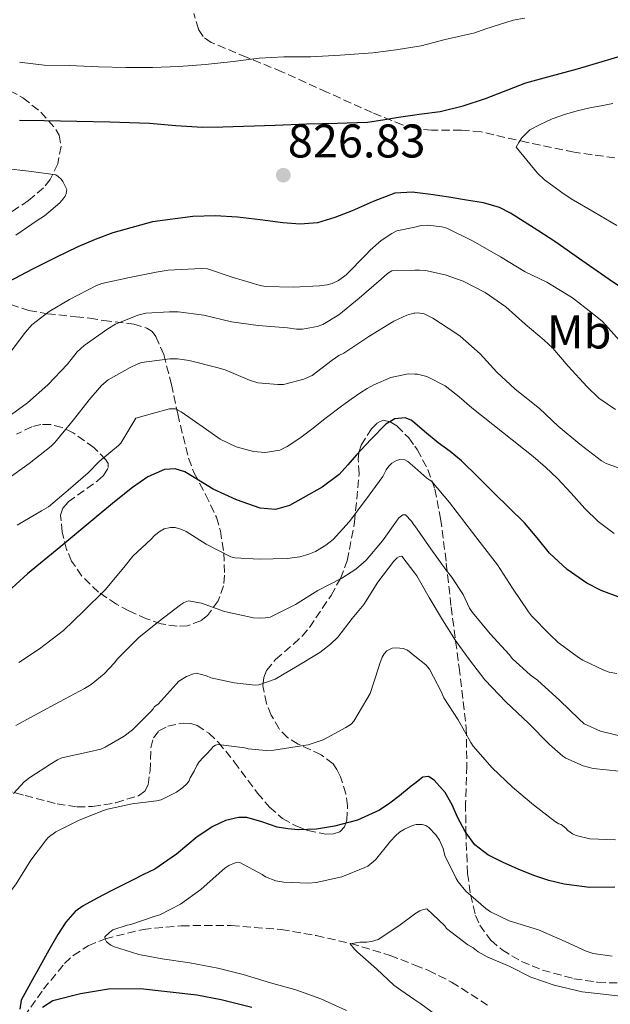
# Model space of a CAD drawing. Units: metres. Extents: x 563083 to 566527, y 4731033 to 4733379.
# Drawn here: x 564765 to 564890, y 4732129 to 4732338 of the extents above; entities that cross this region are included whole.
import ezdxf
from ezdxf.enums import TextEntityAlignment as Align

# ---------------------------------------------------------------- set-up
doc = ezdxf.new("R2010")
doc.units = ezdxf.units.M
doc.header["$MEASUREMENT"] = 0
doc.linetypes.add('DGN Style 3', pattern=[2.435891, 1.739922, -0.695969])
for name, color, linetype, lineweight in [('Barranco lineal', 142, 'DGN Style 3', 13), ('Cota de punto acotado terreno', 7, 'Continuous', 0), ('Curva de nivel directora', 30, 'Continuous', 30), ('Curva de nivel intermedia', 30, 'Continuous', 0), ('Etiqueta de uso rústico', 92, 'Continuous', 0), ('Punto acotado terreno (símbolo)', 7, 'Continuous', 0), ('Zona arbolada', 92, 'DGN Style 3', 0)]:
    doc.layers.add(name, color=color, linetype=linetype, lineweight=lineweight)
doc.styles.add('Style-Arial', font='arial.ttf')

# ---------------------------------------------------------------- blocks, each defined once
blk = doc.blocks.new('5PATER')
at = {"layer": 'Punto acotado terreno (símbolo)', "linetype": 'Continuous', "lineweight": 0}
h = blk.add_hatch(color=51, dxfattribs=at)
edge = h.paths.add_edge_path()
edge.add_ellipse((0, 0), major_axis=(-0.11, -0.111), ratio=0.999422, start_angle=0, end_angle=360)

msp = doc.modelspace()

# ---------------------------------------------------------------- linework, layer by layer
at = {"layer": 'Barranco lineal', "color": 142, "linetype": 'DGN Style 3', "lineweight": 13}
msp.add_polyline3d([(564765.88, 4732126.56, 775), (564769.94, 4732132.37, 773.36), (564774.41, 4732137.81, 771.73), (564776.24, 4732139.53, 771.23), (564779.43, 4732141.58, 770.52), (564783.02, 4732143.07, 770), (564791.04, 4732145.06, 769.23), (564799.13, 4732145.84, 768.53), (564809.74, 4732145.86, 767.67), (564820.32, 4732145.02, 766.8), (564827.73, 4732143.76, 765.89), (564835.06, 4732142.05, 765), (564843.38, 4732139.54, 764.33), (564848.59, 4732137.5, 763.91), (564851.48, 4732136.37, 763.68), (564856.41, 4732133.9, 763.26), (564864.51, 4732128.7, 762.55)], dxfattribs=at)
at = {"layer": 'Curva de nivel directora', "color": 30, "linetype": 'Continuous', "lineweight": 30, "flags": 128}
for points, elevation in [([(564764.84, 4732316.49), (564770.08, 4732316.36), (564777.03, 4732316.22), (564783.98, 4732316.08), (564788.19, 4732315.96), (564792.4, 4732315.8), (564798, 4732315.32), (564803.6, 4732314.96), (564807.97, 4732315.04), (564812.33, 4732315.19), (564819.04, 4732315.43), (564825.74, 4732315.67), (564832.17, 4732315.84), (564838.59, 4732316.07), (564841.86, 4732316.51), (564845.12, 4732317.12), (564848.59, 4732317.58), (564849.54, 4732317.7), (564853.97, 4732318.32), (564858.82, 4732319.5), (564863.57, 4732321.07), (564872.11, 4732324.34), (564877.58, 4732325.87), (564883.07, 4732327.35), (564895.4, 4732330.99)], 825), ([(564844.37, 4732300.98), (564839.79, 4732299.24), (564835.31, 4732297.27), (564831.68, 4732295.88), (564827.97, 4732294.72), (564824.32, 4732294.42), (564820.65, 4732294.71), (564815.85, 4732295.33), (564811.04, 4732295.94), (564806.32, 4732296.18), (564801.6, 4732296.05), (564793.03, 4732294.91), (564784.62, 4732292.63), (564780.87, 4732291.22), (564777.23, 4732289.64), (564772.39, 4732287.32), (564767.6, 4732284.9), (564762.57, 4732282.23)], 825), ([(564893.01, 4732280.49), (564889.76, 4732282.72), (564884.01, 4732286.76), (564878.24, 4732290.77), (564874.65, 4732293.11), (564871.02, 4732295.39), (564868.86, 4732296.76), (564866.57, 4732297.95), (564863.12, 4732298.96), (564859.57, 4732299.55), (564855.8, 4732300.17), (564852.03, 4732300.71), (564848.59, 4732301.16), (564848.18, 4732301.21), (564844.37, 4732300.98)], 825), ([(564892.27, 4732215.28), (564888.05, 4732216.85), (564885.06, 4732218.39), (564880.9, 4732221.26), (564877.13, 4732224.72), (564874.51, 4732227.98), (564871.87, 4732231.15), (564868.62, 4732234.35), (564865.37, 4732237.54), (564861.95, 4732240.94), (564858.51, 4732244.32), (564856.1, 4732246.3), (564853.58, 4732248.15), (564850.69, 4732250.53), (564848.59, 4732252.26), (564847.8, 4732252.9), (564846.56, 4732253.41), (564844.35, 4732253.18), (564842.46, 4732252.07), (564839.29, 4732248.85), (564836.24, 4732245.55), (564834.44, 4732243.48), (564832.59, 4732241.44), (564828.99, 4732238.72), (564824.94, 4732236.47), (564822.06, 4732234.87), (564819.13, 4732233.99), (564815.83, 4732234.29), (564810.8, 4732236.07), (564805.88, 4732238.29), (564801.85, 4732240.78), (564799.87, 4732241.99), (564797.87, 4732242.64), (564795.59, 4732242.46), (564792.07, 4732240.93), (564788.81, 4732238.67), (564784.99, 4732235.62), (564781.24, 4732232.53), (564777.42, 4732229.34), (564773.6, 4732226.15), (564770.07, 4732223.29)], 800), ([(564770.07, 4732223.29), (564766.56, 4732220.4), (564761.62, 4732215.82), (564756.83, 4732211.08), (564741.72, 4732196.85), (564734.41, 4732189.4), (564727.5, 4732181.17), (564725.98, 4732178.81), (564724.18, 4732174.36), (564722.86, 4732167.22), (564722.06, 4732159.97), (564721.62, 4732156.69), (564721.26, 4732153.4), (564720.78, 4732146.13), (564720.06, 4732141.97), (564719.1, 4732137.86), (564718.34, 4732135.46), (564717.63, 4732133.04), (564716.99, 4732128.54)], 800), ([(564890.95, 4732154), (564885.61, 4732153.93), (564880.27, 4732154.63), (564877, 4732155.41), (564873.8, 4732156.45), (564870.47, 4732157.81), (564867.19, 4732159.31), (564864.07, 4732160.84), (564861.29, 4732162.95), (564859.28, 4732165.79), (564857.64, 4732168.82), (564856.49, 4732171.42), (564855.05, 4732174.03), (564852.74, 4732176.64), (564851.49, 4732177.41), (564850.3, 4732177.3), (564848.59, 4732175.98), (564847.85, 4732175.41), (564845.39, 4732173.33), (564843.3, 4732171.79), (564841.12, 4732170.31), (564836.5, 4732168.2), (564831.58, 4732166.9), (564827.76, 4732166.27), (564823.95, 4732166.13), (564821.68, 4732166.35), (564819.43, 4732166.74), (564816.22, 4732167.82), (564813.05, 4732168.79), (564811.24, 4732168.79), (564808.49, 4732168.1), (564805.79, 4732166.83), (564802.49, 4732164.63), (564798.14, 4732160.98), (564793.53, 4732157.83), (564791.15, 4732156.65), (564788.78, 4732155.47), (564786.55, 4732154.34), (564784.31, 4732153.2), (564781.31, 4732151.66), (564778.33, 4732150.05), (564776.69, 4732148.86), (564774.65, 4732146.56), (564772.99, 4732143.96), (564771.1, 4732140.66), (564769.23, 4732137.35), (564767.19, 4732133.7), (564765.19, 4732130.05), (564764.92, 4732128.19)], 775), ([(564769.77, 4732128.58), (564771.96, 4732129.97), (564777.79, 4732131.51), (564783.69, 4732132.47), (564790.48, 4732132.56), (564802.43, 4732131.21), (564807.56, 4732130.18), (564814.11, 4732128.55)], 775)]:
    msp.add_lwpolyline(points, dxfattribs=dict(at, elevation=elevation))
at = {"layer": 'Curva de nivel intermedia', "color": 30, "linetype": 'Continuous', "lineweight": 0, "flags": 128}
for points, elevation in [([(564764.9, 4732328.77), (564770.1, 4732328.14), (564775.36, 4732328.03), (564781.58, 4732327.73), (564787.47, 4732327.62), (564793.04, 4732327.6), (564798.64, 4732327.81), (564804.26, 4732328.25), (564810.14, 4732328.86), (564815.63, 4732329.58), (564820.85, 4732329.87), (564826.61, 4732329.85), (564832.77, 4732330.21), (564839.68, 4732330.7), (564844.67, 4732331.34), (564848.59, 4732331.99), (564849.97, 4732332.22), (564855.07, 4732333.52), (564861.33, 4732334.97), (564863.44, 4732335.76), (564869.44, 4732337.65), (564871.92, 4732338.05)], 820), ([(564891.41, 4732294.17), (564886.58, 4732296.99), (564881.74, 4732299.79), (564879.76, 4732301.13), (564877.82, 4732302.54), (564876.11, 4732303.81), (564874.58, 4732305.26), (564872.34, 4732308.01), (564870.1, 4732310.75), (564870.67, 4732311.73), (564871.25, 4732312.72), (564872.96, 4732314.39), (564875.15, 4732315.57), (564877.68, 4732316.74), (564880.29, 4732317.68), (564882.98, 4732318.44), (564885.7, 4732319.07), (564888.11, 4732319.52), (564890.53, 4732319.97)], 830), ([(564761.81, 4732306.26), (564766.83, 4732305.68), (564772.58, 4732304.85), (564773.09, 4732304.56), (564773.71, 4732303.97), (564774.08, 4732303.5), (564774.9, 4732301.79), (564774.77, 4732300.96), (564774.51, 4732300.4), (564774.14, 4732299.82), (564773.38, 4732298.96), (564770.16, 4732296.21), (564768.64, 4732295.23), (564764.06, 4732292.13)], 830), ([(564882, 4732278.83), (564876.54, 4732282.17), (564872, 4732284.37), (564866.77, 4732287.5), (564860.99, 4732290.83), (564855.38, 4732293.57), (564854.32, 4732293.89), (564851.33, 4732294.21), (564849.98, 4732294.14), (564848.59, 4732293.83), (564844.77, 4732292.99), (564843.73, 4732292.49), (564841.47, 4732290.99), (564839.17, 4732288.96), (564838.32, 4732288), (564834.06, 4732283.71), (564832.43, 4732282.49), (564831.07, 4732281.85), (564830.03, 4732281.58), (564828.42, 4732281.37), (564822.86, 4732281.07), (564816.98, 4732281.25), (564815.84, 4732281.47), (564810.16, 4732283.13), (564804.72, 4732284.94), (564803.42, 4732285.04), (564796.38, 4732284.7), (564793.84, 4732284.24), (564788.16, 4732283.17), (564782.29, 4732281.87), (564781.17, 4732281.44), (564775.47, 4732278.51), (564771.15, 4732275.97), (564767.47, 4732273.1), (564766.14, 4732271.57), (564762.45, 4732266.72)], 820), ([(564891.15, 4732255.17), (564887.57, 4732257.6), (564885.1, 4732259.95), (564881.09, 4732264.35), (564877.86, 4732268.17), (564876.02, 4732269.85), (564871.98, 4732273.23), (564867.89, 4732276.91), (564863.49, 4732279.97), (564858.85, 4732282.38), (564855.02, 4732283.71), (564850.9, 4732284.59), (564849.6, 4732284.7), (564848.59, 4732284.67), (564843.76, 4732284.54), (564842.85, 4732284.01), (564841.46, 4732282.81), (564836.83, 4732278.77), (564832.54, 4732275.26), (564829.1, 4732273.21), (564827.9, 4732272.78), (564824.82, 4732272.17), (564823.54, 4732272.21), (564821.63, 4732272.51)], 815), ([(564891.95, 4732269.82), (564888.35, 4732273.81), (564886.16, 4732275.61), (564882, 4732278.83)], 820), ([(564894.16, 4732241.98), (564889.15, 4732243.71), (564888.17, 4732244.33), (564883.57, 4732247.85), (564878.97, 4732251.66), (564874.99, 4732255.36), (564869.89, 4732259.5), (564865.98, 4732263.05), (564862.43, 4732266.96), (564858.21, 4732270.72), (564857.28, 4732271.33), (564852.45, 4732274.54), (564850.59, 4732275.44), (564849.28, 4732275.66), (564848.59, 4732275.61), (564848.42, 4732275.6), (564846.91, 4732275.18), (564844.16, 4732273.89), (564838.9, 4732270.65), (564833.55, 4732267.1), (564832.53, 4732266.59), (564831.12, 4732265.6), (564826.86, 4732262.4), (564825.07, 4732261.6), (564820.8, 4732260.49), (564819.6, 4732260.45), (564815.37, 4732260.8), (564813.61, 4732261.41), (564808.4, 4732263.58), (564806.67, 4732264.05), (564800.81, 4732265.57), (564798.37, 4732265.89), (564796.73, 4732265.89), (564790.69, 4732265.1), (564789.76, 4732264.8), (564788.29, 4732264.1), (564783.68, 4732261.44), (564782.27, 4732260.26), (564779.61, 4732257.22), (564776.3, 4732253.02), (564772.37, 4732248.19), (564771.57, 4732247.44), (564766.89, 4732243.71), (564762.16, 4732240.35)], 810), ([(564821.63, 4732272.51), (564815.41, 4732272.96), (564809.79, 4732273.73), (564803.89, 4732275.13), (564798.49, 4732275.85), (564796.67, 4732275.87), (564791.61, 4732275.6), (564789.93, 4732275.18), (564785.21, 4732273.23), (564783.58, 4732272.24), (564778.59, 4732268.74), (564777.09, 4732267.38), (564775.07, 4732264.78), (564770.88, 4732260.38), (564766.53, 4732256.59), (564762.38, 4732253.54)], 815), ([(564855.04, 4732260.19), (564851.15, 4732262.17), (564849.18, 4732262.65), (564848.59, 4732262.68), (564847.21, 4732262.73), (564843.55, 4732261.99), (564839.89, 4732260.41), (564838.49, 4732259.63), (564837.2, 4732258.8), (564835.12, 4732257.36), (564833.07, 4732255.89), (564829.92, 4732253.46), (564826.78, 4732251.01), (564824.23, 4732249.1), (564821.6, 4732247.33), (564820.01, 4732246.57), (564816.92, 4732246.08), (564814.45, 4732246.29), (564810.76, 4732247.3), (564807.41, 4732248.86), (564804.45, 4732250.93), (564801.47, 4732253.04), (564799.1, 4732254.71), (564797.88, 4732255.3), (564796.62, 4732255.33), (564793.05, 4732254.33), (564789.49, 4732253.34), (564786.32, 4732248.05), (564785.81, 4732247.57), (564781.74, 4732244.19), (564779.44, 4732241.74), (564775.21, 4732238.06), (564771.02, 4732234.59), (564769.52, 4732233.7), (564764.41, 4732230.7)], 805), ([(564890.8, 4732228.94), (564887.46, 4732231.42), (564884.61, 4732234.22), (564881.75, 4732237.44), (564878.83, 4732240.59), (564876.32, 4732242.95), (564873.71, 4732245.2), (564867.19, 4732250.38), (564860.65, 4732255.53), (564857.98, 4732257.86), (564855.04, 4732260.19)], 805), ([(564891.37, 4732199.25), (564889.77, 4732199.57), (564888.77, 4732199.92), (564884.17, 4732202.11), (564883.31, 4732202.67), (564878.96, 4732205.79), (564877.23, 4732207.52), (564873.29, 4732211.45), (564872.67, 4732212.33), (564869.28, 4732217.31), (564866.13, 4732222.24), (564862.46, 4732227.02), (564859.23, 4732231.25), (564855.95, 4732235.47), (564852.21, 4732239.92), (564851.17, 4732240.65), (564848.59, 4732242.9), (564847.1, 4732244.19), (564846.49, 4732244.51), (564845.45, 4732244.57), (564844.75, 4732244.38), (564843.76, 4732243.79), (564843.13, 4732243.18), (564842.56, 4732242.41), (564841.81, 4732240.99), (564838.19, 4732235.97), (564834.73, 4732231.39), (564831.28, 4732227.66), (564829.76, 4732226.41), (564827.57, 4732225.12), (564826.17, 4732224.51), (564824.22, 4732223.97), (564821.6, 4732223.61), (564815.63, 4732223.49), (564810.51, 4732223.77), (564809.66, 4732223.98), (564809.18, 4732224.19), (564804.4, 4732226.67), (564800.16, 4732229.36), (564799.25, 4732229.79), (564797.82, 4732230.17), (564796.88, 4732230.21), (564795.53, 4732229.89), (564794.69, 4732229.44), (564793.5, 4732228.49), (564792.77, 4732227.73), (564788.89, 4732224.13), (564786.97, 4732221.74), (564782.99, 4732216.96), (564778.45, 4732212.46), (564774.16, 4732208.38), (564769.12, 4732204.51), (564764.7, 4732201.57)], 795), ([(564869.33, 4732202.33), (564868.62, 4732203.25), (564864.56, 4732207.66), (564860.8, 4732212.17), (564860.21, 4732213.1), (564858.83, 4732216), (564856.38, 4732219.76), (564855.23, 4732221.12), (564852, 4732225.63), (564848.59, 4732230.52), (564848.43, 4732230.75), (564847.92, 4732231.52), (564846.62, 4732232.85), (564846.08, 4732232.88), (564845.25, 4732232.25), (564844.7, 4732231.49), (564841.74, 4732227.34), (564838.33, 4732223.28), (564836.08, 4732221.34), (564833.13, 4732219.42), (564828.09, 4732216.83), (564823.33, 4732213.85), (564818, 4732211.21), (564817.01, 4732211.02), (564815.98, 4732210.96), (564814.46, 4732211.07), (564808.3, 4732212.37), (564803.39, 4732214.14), (564800.7, 4732214.64), (564799.61, 4732214.21), (564798.97, 4732213.77), (564794.43, 4732210.33), (564790.16, 4732206.91), (564785.53, 4732202.27), (564784.97, 4732201.5), (564782.83, 4732199.21), (564780.06, 4732196.96), (564778.62, 4732196.06), (564773.36, 4732193.23), (564768.88, 4732190.85), (564764.06, 4732188.21)], 790), ([(564891.9, 4732178.57), (564886.35, 4732179.13), (564884.29, 4732179.69), (564880.56, 4732181.29), (564879.93, 4732181.73), (564877.15, 4732184.25), (564872.72, 4732188.75), (564867.95, 4732193.2), (564863.42, 4732197.92), (564860.17, 4732202.16), (564857.25, 4732206.25), (564854.49, 4732210.61), (564851.68, 4732215.34), (564849.02, 4732219.95), (564848.59, 4732220.53), (564845.89, 4732224.14), (564845.36, 4732224.06), (564844.86, 4732223.76), (564844.19, 4732223.04), (564840.8, 4732218.61), (564837.82, 4732213.89), (564835.34, 4732210.89), (564832.27, 4732206.94), (564830.78, 4732205.47), (564828.49, 4732203.74), (564823.66, 4732200.83), (564819.04, 4732198.09), (564815.6, 4732196.85), (564814.81, 4732196.81), (564810.33, 4732197.26), (564805.37, 4732198.37), (564804.48, 4732198.75), (564802.37, 4732199.34), (564801.76, 4732199.2), (564800.21, 4732198.61), (564798.65, 4732197.65), (564798.09, 4732196.99), (564794.21, 4732192.73), (564793.5, 4732192.24), (564793.21, 4732191.79), (564792.77, 4732191.28), (564788.8, 4732187.31), (564787.05, 4732185.97), (564783.04, 4732183.65), (564782.08, 4732183.25), (564779.66, 4732182.7), (564773.84, 4732181.39), (564772.92, 4732180.98), (564771.66, 4732180.16), (564767.05, 4732177.26), (564765.87, 4732176.29), (564763.6, 4732173.87)], 785), ([(564891.1, 4732164.01), (564885.68, 4732164.25), (564882.78, 4732164.91), (564881.98, 4732165.29), (564881.04, 4732166.01), (564880.59, 4732166.51), (564879.61, 4732167.28), (564879.12, 4732167.39), (564878.41, 4732167.81), (564873.76, 4732171.41), (564869.33, 4732175.21), (564864.99, 4732179.31), (564860.94, 4732183.89), (564860.46, 4732184.67), (564857.82, 4732189.47), (564854.78, 4732194.11), (564854.16, 4732195.41), (564851.74, 4732200.21), (564850.91, 4732201.09), (564848.59, 4732202.94), (564847.04, 4732204.17), (564846.14, 4732204.53), (564844.72, 4732204.72), (564843.81, 4732204.59), (564842.65, 4732204.03), (564842.08, 4732203.44), (564841.66, 4732202.7), (564841.17, 4732201.41), (564840.94, 4732200.48), (564839.18, 4732194.99), (564838.45, 4732193.85), (564835.68, 4732189.15), (564835.09, 4732188.56), (564834, 4732187.79), (564829.18, 4732185.23), (564826.05, 4732184.16), (564824.59, 4732183.93), (564818.75, 4732182.99), (564817.09, 4732182.94), (564813.34, 4732183.33), (564812.57, 4732183.5), (564806.94, 4732184.19), (564806.41, 4732184.11), (564805.85, 4732183.74), (564805.53, 4732183.29), (564804.33, 4732182), (564803.74, 4732181.5), (564802.91, 4732180.57), (564802.41, 4732179.79), (564801.9, 4732178.59), (564801.02, 4732177.17), (564800.84, 4732176.51), (564800.32, 4732175.89), (564799.47, 4732175.1), (564798.11, 4732174.13), (564794.86, 4732172.51), (564793.88, 4732172.29), (564788.7, 4732171.65)], 780), ([(564893.45, 4732185.69), (564887.95, 4732187.05), (564884.51, 4732188.61), (564883.33, 4732189.68), (564879.34, 4732193.57), (564874.59, 4732197.87), (564873.04, 4732198.96), (564869.33, 4732202.33)], 790), ([(564788.7, 4732171.65), (564783.48, 4732170.54), (564782.67, 4732170.25), (564777.53, 4732168.22), (564772.6, 4732165.73), (564770.91, 4732164.5), (564770.56, 4732164.13), (564767.29, 4732159.71), (564764.16, 4732154.7), (564761, 4732150.38), (564759.82, 4732147.86), (564759.82, 4732147.15), (564759.45, 4732144.16), (564759.2, 4732143.39), (564758.89, 4732141.34), (564758.91, 4732140.46), (564758.48, 4732137.36), (564758.03, 4732135.98), (564756.28, 4732131.23), (564754.52, 4732126.06)], 780), ([(564890.43, 4732139.41), (564886.41, 4732139.97), (564884.92, 4732140.43), (564880.46, 4732142.49), (564874.84, 4732144.97), (564868.6, 4732146.88), (564864.64, 4732148.75), (564863.64, 4732149.45), (564859.42, 4732153.13), (564857.79, 4732155.13), (564857.4, 4732155.85), (564854.97, 4732160.73), (564854.62, 4732162.16), (564853.85, 4732163.93), (564853.05, 4732165.05), (564851.58, 4732166.65), (564850.91, 4732167.07), (564850.17, 4732167.28), (564848.89, 4732167.25), (564848.59, 4732167.17), (564847.97, 4732167.01), (564846.43, 4732166.29), (564845.39, 4732165.63), (564844.51, 4732164.89), (564843.45, 4732163.76), (564840.3, 4732159.81), (564838.68, 4732158.46), (564838.04, 4732158.16), (564833.13, 4732156.22), (564827.68, 4732154.96), (564826.08, 4732154.83), (564820.83, 4732155.07), (564819.16, 4732155.37), (564816.96, 4732156.22), (564816.24, 4732156.67), (564811.55, 4732159.2), (564810.57, 4732159.12), (564809.2, 4732158.59), (564808.36, 4732158.03), (564807.16, 4732156.96), (564803.29, 4732153.53), (564799, 4732150.38), (564794.6, 4732148.14), (564793.64, 4732147.85), (564788.46, 4732146.11), (564787.68, 4732145.97), (564784.67, 4732144.93), (564783.93, 4732144.4), (564782.96, 4732143.47), (564783.04, 4732142.97), (564783.32, 4732142.41), (564784.2, 4732141.68), (564784.76, 4732141.44), (564790.17, 4732139.73), (564795.07, 4732138.85), (564800.96, 4732137.98), (564806.86, 4732136.86), (564812.22, 4732135.53), (564818.01, 4732133.74), (564823.42, 4732132.24), (564828.67, 4732130.37), (564834.11, 4732127.89)], 770), ([(564894.52, 4732130.64), (564889.15, 4732131.23), (564884.08, 4732131.81), (564878.09, 4732133.25), (564873.18, 4732134.96), (564868.73, 4732137.17), (564863.92, 4732139.21), (564862.04, 4732140.3), (564861, 4732141.13), (564859.87, 4732141.79), (564855.32, 4732145.23), (564854.94, 4732145.79), (564851.16, 4732149.44), (564850.46, 4732149.28), (564849.69, 4732148.96), (564848.59, 4732148.32), (564848.52, 4732148.29), (564845.24, 4732145.82), (564840.86, 4732142.91), (564839.44, 4732142.48), (564838.44, 4732142.37), (564836.99, 4732142.38), (564834.94, 4732142.03), (564835.82, 4732140.85), (564836.48, 4732140.24), (564840.46, 4732136.7), (564844.17, 4732133.23), (564845.64, 4732132.16), (564848.59, 4732130.16), (564849.87, 4732129.29), (564854.38, 4732125.97)], 765)]:
    msp.add_lwpolyline(points, dxfattribs=dict(at, elevation=elevation))
at = {"layer": 'Zona arbolada', "color": 92, "linetype": 'DGN Style 3', "lineweight": 0}
for points in [[(564895.8, 4732307.82, 837.69), (564882.35, 4732309.68, 835.88), (564872.46, 4732311.75, 833.93), (564862.64, 4732313.97, 831.59), (564858.45, 4732314.36, 830.3), (564852.17, 4732314.35, 827.99), (564849.07, 4732314.63, 826.99), (564848.59, 4732314.76, 826.88), (564846, 4732315.44, 826.28), (564839.55, 4732318.08, 825.42), (564830, 4732322.4, 824.62), (564820.46, 4732326.71, 823.72), (564812.97, 4732329.79, 822.79), (564805.49, 4732332.91, 821.54), (564803.76, 4732334.17, 821.04), (564802.77, 4732335.71, 820.52), (564801.82, 4732339.07, 819.5)], [(564895.8, 4732307.82, 837.69), (564882.35, 4732309.68, 835.88), (564872.46, 4732311.75, 833.93), (564862.64, 4732313.97, 831.59), (564858.45, 4732314.36, 830.3), (564852.17, 4732314.35, 827.99), (564849.07, 4732314.63, 826.99), (564848.59, 4732314.76, 826.88), (564846, 4732315.44, 826.28), (564839.55, 4732318.08, 825.42), (564830, 4732322.4, 824.62), (564820.46, 4732326.71, 823.72), (564812.97, 4732329.79, 822.79), (564805.49, 4732332.91, 821.54), (564803.76, 4732334.17, 821.04), (564802.77, 4732335.71, 820.52), (564801.82, 4732339.07, 819.5)], [(564762.81, 4732322.71, 831.36), (564765.61, 4732321.2, 831.87), (564769.38, 4732318.17, 832.7), (564772.59, 4732314.48, 833.57), (564773.25, 4732313.3, 833.83), (564773.66, 4732310.95, 834.32), (564772.97, 4732307.22, 835.07), (564771.37, 4732303.92, 835.75), (564769.97, 4732302.15, 836.08), (564766.77, 4732299.46, 836.36), (564761.37, 4732295.75, 836.24)], [(564762.81, 4732322.71, 831.36), (564765.61, 4732321.2, 831.87), (564769.38, 4732318.17, 832.7), (564772.59, 4732314.48, 833.57), (564773.25, 4732313.3, 833.83), (564773.66, 4732310.95, 834.32), (564772.97, 4732307.22, 835.07), (564771.37, 4732303.92, 835.75), (564769.97, 4732302.15, 836.08), (564766.77, 4732299.46, 836.36), (564761.37, 4732295.75, 836.24)], [(564763.03, 4732277.39, 829.61), (564766.83, 4732276.15, 828.07), (564770.77, 4732275.47, 827.34), (564776.78, 4732274.83, 826.95), (564779.76, 4732274.5, 826.59), (564782.7, 4732274.04, 825.83), (564789.06, 4732273.24, 823.57), (564791.85, 4732272.4, 822.36), (564792.95, 4732271.67, 821.73), (564793.77, 4732270.64, 821.09), (564795.44, 4732266.81, 819.16), (564797.04, 4732260.5, 816.22), (564798.38, 4732254.26, 813.09), (564799.51, 4732249.54, 810.32), (564800.68, 4732244.85, 807.46), (564801.87, 4732241.71, 805.56), (564804.3, 4732237.16, 802.83), (564806.57, 4732232.37, 800.36), (564807.42, 4732229.47, 799.34), (564808.13, 4732224.79, 798.47), (564808.3, 4732220.08, 798.12), (564808.08, 4732217.86, 798.04), (564806.95, 4732214.63, 797.96), (564804.72, 4732211.57, 797.86), (564803.29, 4732210.42, 797.78), (564800.49, 4732209.38, 797.55), (564798.24, 4732209.25, 797.35), (564794.86, 4732209.8, 797.1), (564791.79, 4732210.87, 797.03), (564788.06, 4732212.53, 797.64), (564785.4, 4732213.93, 798.65), (564781.62, 4732216.5, 800.69), (564778.09, 4732219.89, 802.85), (564775.91, 4732223.06, 804.71), (564774.85, 4732225.51, 806.26), (564773.94, 4732229.2, 808.53), (564773.55, 4732232.76, 810.28), (564774.02, 4732234.28, 810.81), (564775.19, 4732235.59, 811.18), (564781.42, 4732240.1, 812.18), (564782.67, 4732241.22, 812.42), (564783.67, 4732242.88, 812.83), (564783.64, 4732243.71, 813.08), (564783.15, 4732244.53, 813.35), (564780.6, 4732247.1, 814.4), (564776.26, 4732250.26, 816.11), (564773.92, 4732251.35, 816.88), (564771.5, 4732252.02, 817.51), (564769.36, 4732252.03, 817.97), (564767.48, 4732251.54, 818.37), (564764.21, 4732249.92, 819.04)], [(564763.03, 4732277.39, 829.61), (564766.83, 4732276.15, 828.07), (564770.77, 4732275.47, 827.34), (564776.78, 4732274.83, 826.95), (564779.76, 4732274.5, 826.59), (564782.7, 4732274.04, 825.83), (564789.06, 4732273.24, 823.57), (564791.85, 4732272.4, 822.36), (564792.95, 4732271.67, 821.73), (564793.77, 4732270.64, 821.09), (564795.44, 4732266.81, 819.16), (564797.04, 4732260.5, 816.22), (564798.38, 4732254.26, 813.09), (564799.51, 4732249.54, 810.32), (564800.68, 4732244.85, 807.46), (564801.87, 4732241.71, 805.56), (564804.3, 4732237.16, 802.83), (564806.57, 4732232.37, 800.36), (564807.42, 4732229.47, 799.34), (564808.13, 4732224.79, 798.47), (564808.3, 4732220.08, 798.12), (564808.08, 4732217.86, 798.04), (564806.95, 4732214.63, 797.96), (564804.72, 4732211.57, 797.86), (564803.29, 4732210.42, 797.78), (564800.49, 4732209.38, 797.55), (564798.24, 4732209.25, 797.35)], [(564759.34, 4732175.22, 793.96), (564766.04, 4732173.43, 792.08), (564772.84, 4732171.64, 790.5), (564777.07, 4732171.01, 789.62), (564780.35, 4732171.07, 789.06), (564785.28, 4732171.89, 788.46), (564790.06, 4732173.36, 788.26), (564791.41, 4732174.34, 788.36), (564792.09, 4732175.65, 788.57), (564792.52, 4732178.62, 789.12), (564792.71, 4732183.51, 790.1), (564793.23, 4732185.6, 790.53), (564794.41, 4732187.12, 790.82), (564796.26, 4732188.08, 791.04), (564799.56, 4732188.77, 791.26), (564801.14, 4732188.69, 791.26), (564802.48, 4732188.27, 791.14), (564804.98, 4732186.6, 790.63), (564807.01, 4732184.66, 790.06), (564810.37, 4732180.56, 788.89), (564815.26, 4732173.92, 786.97), (564817.83, 4732170.95, 786.06), (564820.59, 4732168.56, 785.25), (564823.41, 4732166.98, 784.64), (564825.94, 4732165.99, 784.18), (564829.76, 4732165.2, 783.65), (564831.41, 4732165.27, 783.5), (564832.75, 4732165.75, 783.46), (564833.71, 4732166.8, 783.57), (564834.19, 4732168.16, 783.79), (564834.36, 4732171.2, 784.4), (564834, 4732173.74, 785), (564832.87, 4732177.4, 786.03), (564832.12, 4732178.94, 786.57), (564831.28, 4732180.15, 787.11), (564828.75, 4732182.04, 788.37), (564823.93, 4732184.31, 790.35), (564821.67, 4732185.67, 791.3), (564819.88, 4732187.51, 792.17), (564818.19, 4732190.44, 793.15), (564817.17, 4732192.91, 793.85), (564816.44, 4732196.66, 794.83), (564816.59, 4732198.39, 795.28), (564817.2, 4732199.92, 795.69), (564819.13, 4732202.25, 796.36), (564822.89, 4732205.47, 797.3), (564824.74, 4732207.15, 797.75), (564826.28, 4732209.01, 798.18), (564830.87, 4732215.8, 799.55), (564832.85, 4732219.39, 800.21), (564834.28, 4732223.15, 800.87), (564835.84, 4732231.3, 801.82), (564836.82, 4732241.57, 803.55), (564836.62, 4732244.61, 805.23), (564836.74, 4732246.1, 806.1), (564837.23, 4732247.6, 806.82), (564839.4, 4732251.05, 808.24), (564840.69, 4732252.37, 808.67), (564841.9, 4732252.91, 808.61), (564843.4, 4732252.56, 808.11), (564844.81, 4732251.69, 807.63), (564847.31, 4732249.16, 806.73), (564848.59, 4732247.38, 806.23), (564849.1, 4732246.67, 806.03), (564851.38, 4732242.47, 804.99), (564852.84, 4732238.32, 804.01), (564854.08, 4732232.06, 802.58), (564855.28, 4732222.62, 800.49), (564856.3, 4732213.36, 798.12), (564857.98, 4732200.56, 793.84), (564859.5, 4732187.76, 789.09), (564859.63, 4732179.76, 786.06), (564859.37, 4732171.76, 783.08), (564859.39, 4732165.91, 781.22), (564859.79, 4732156.92, 778.98), (564860.41, 4732152.44, 778.06), (564861.48, 4732148.02, 777.25), (564862.36, 4732145.93, 776.88), (564864.74, 4732142.74, 776.27), (564867.08, 4732140.73, 775.82), (564871.19, 4732138.27, 775.14), (564875.63, 4732136.43, 774.44), (564882.3, 4732134.61, 773.27), (564887.32, 4732133.85, 772.34), (564894.84, 4732133.58, 770.98)], [(564798.24, 4732209.25, 797.35), (564794.86, 4732209.8, 797.1), (564791.79, 4732210.87, 797.03), (564788.06, 4732212.53, 797.64), (564785.4, 4732213.93, 798.65), (564781.62, 4732216.5, 800.69), (564778.09, 4732219.89, 802.85), (564775.91, 4732223.06, 804.71), (564774.85, 4732225.51, 806.26), (564773.94, 4732229.2, 808.53), (564773.55, 4732232.76, 810.28), (564774.02, 4732234.28, 810.81), (564775.19, 4732235.59, 811.18), (564781.42, 4732240.1, 812.18), (564782.67, 4732241.22, 812.42), (564783.67, 4732242.88, 812.83), (564783.64, 4732243.71, 813.08), (564783.15, 4732244.53, 813.35), (564780.6, 4732247.1, 814.4), (564776.26, 4732250.26, 816.11), (564773.92, 4732251.35, 816.88), (564771.5, 4732252.02, 817.51), (564769.36, 4732252.03, 817.97), (564767.48, 4732251.54, 818.37), (564764.21, 4732249.92, 819.04)], [(564796.26, 4732188.08, 791.04), (564799.56, 4732188.77, 791.26), (564801.14, 4732188.69, 791.26), (564802.48, 4732188.27, 791.14), (564804.98, 4732186.6, 790.63), (564807.01, 4732184.66, 790.06), (564810.37, 4732180.56, 788.89), (564815.26, 4732173.92, 786.97), (564817.83, 4732170.95, 786.06), (564820.59, 4732168.56, 785.25), (564823.41, 4732166.98, 784.64), (564825.94, 4732165.99, 784.18), (564829.76, 4732165.2, 783.65), (564831.41, 4732165.27, 783.5), (564832.75, 4732165.75, 783.46), (564833.71, 4732166.8, 783.57), (564834.19, 4732168.16, 783.79), (564834.36, 4732171.2, 784.4), (564834, 4732173.74, 785), (564832.87, 4732177.4, 786.03), (564832.12, 4732178.94, 786.57), (564831.28, 4732180.15, 787.11), (564828.75, 4732182.04, 788.37), (564823.93, 4732184.31, 790.35), (564821.67, 4732185.67, 791.3), (564819.88, 4732187.51, 792.17), (564818.19, 4732190.44, 793.15), (564817.17, 4732192.91, 793.85), (564816.44, 4732196.66, 794.83), (564816.59, 4732198.39, 795.28), (564817.2, 4732199.92, 795.69), (564819.13, 4732202.25, 796.36), (564822.89, 4732205.47, 797.3), (564824.74, 4732207.15, 797.75), (564826.28, 4732209.01, 798.18), (564830.87, 4732215.8, 799.55), (564832.85, 4732219.39, 800.21), (564834.28, 4732223.15, 800.87), (564835.84, 4732231.3, 801.82), (564836.82, 4732241.57, 803.55), (564836.62, 4732244.61, 805.23), (564836.74, 4732246.1, 806.1), (564837.23, 4732247.6, 806.82), (564839.4, 4732251.05, 808.24), (564840.69, 4732252.37, 808.67), (564841.9, 4732252.91, 808.61), (564843.4, 4732252.56, 808.11), (564844.81, 4732251.69, 807.63), (564847.31, 4732249.16, 806.73), (564848.59, 4732247.38, 806.23), (564849.1, 4732246.67, 806.03), (564851.38, 4732242.47, 804.99), (564852.84, 4732238.32, 804.01), (564854.08, 4732232.06, 802.58), (564855.28, 4732222.62, 800.49), (564856.3, 4732213.36, 798.12), (564857.98, 4732200.56, 793.84), (564859.5, 4732187.76, 789.09), (564859.63, 4732179.76, 786.06), (564859.37, 4732171.76, 783.08), (564859.39, 4732165.91, 781.22), (564859.79, 4732156.92, 778.98), (564860.41, 4732152.44, 778.06), (564861.48, 4732148.02, 777.25), (564862.36, 4732145.93, 776.88), (564864.74, 4732142.74, 776.27), (564867.08, 4732140.73, 775.82), (564871.19, 4732138.27, 775.14), (564875.63, 4732136.43, 774.44), (564882.3, 4732134.61, 773.27), (564887.32, 4732133.85, 772.34), (564894.84, 4732133.58, 770.98)], [(564759.34, 4732175.22, 793.96), (564766.04, 4732173.43, 792.08), (564772.84, 4732171.64, 790.5), (564777.07, 4732171.01, 789.62), (564780.35, 4732171.07, 789.06), (564785.28, 4732171.89, 788.46), (564790.06, 4732173.36, 788.26), (564791.41, 4732174.34, 788.36), (564792.09, 4732175.65, 788.57), (564792.52, 4732178.62, 789.12), (564792.71, 4732183.51, 790.1), (564793.23, 4732185.6, 790.53), (564794.41, 4732187.12, 790.82), (564796.26, 4732188.08, 791.04)]]:
    msp.add_polyline3d(points, dxfattribs=at)

# ---------------------------------------------------------------- block references
at = {"layer": 'Punto acotado terreno (símbolo)', "color": 7, "linetype": 'Continuous', "lineweight": 0, "xscale": 10, "yscale": 10, "zscale": 10}
msp.add_blockref('5PATER', (564820.75, 4732304.81, 826.83), dxfattribs=at)

# ---------------------------------------------------------------- texts
at = {"layer": 'Cota de punto acotado terreno', "color": 7, "linetype": 'Continuous', "lineweight": 0, "style": 'Style-Arial'}
msp.add_text('826.83', height=7, dxfattribs=at).set_placement((564821.71, 4732308.56, 826.83))
at = {"layer": 'Etiqueta de uso rústico', "color": 92, "linetype": 'Continuous', "lineweight": 0, "style": 'Style-Arial'}
msp.add_text('Mb', height=7, dxfattribs=at).set_placement((564883.42, 4732271.6, 817.39), align=Align.MIDDLE_CENTER)

doc.saveas('drawing.dxf')
